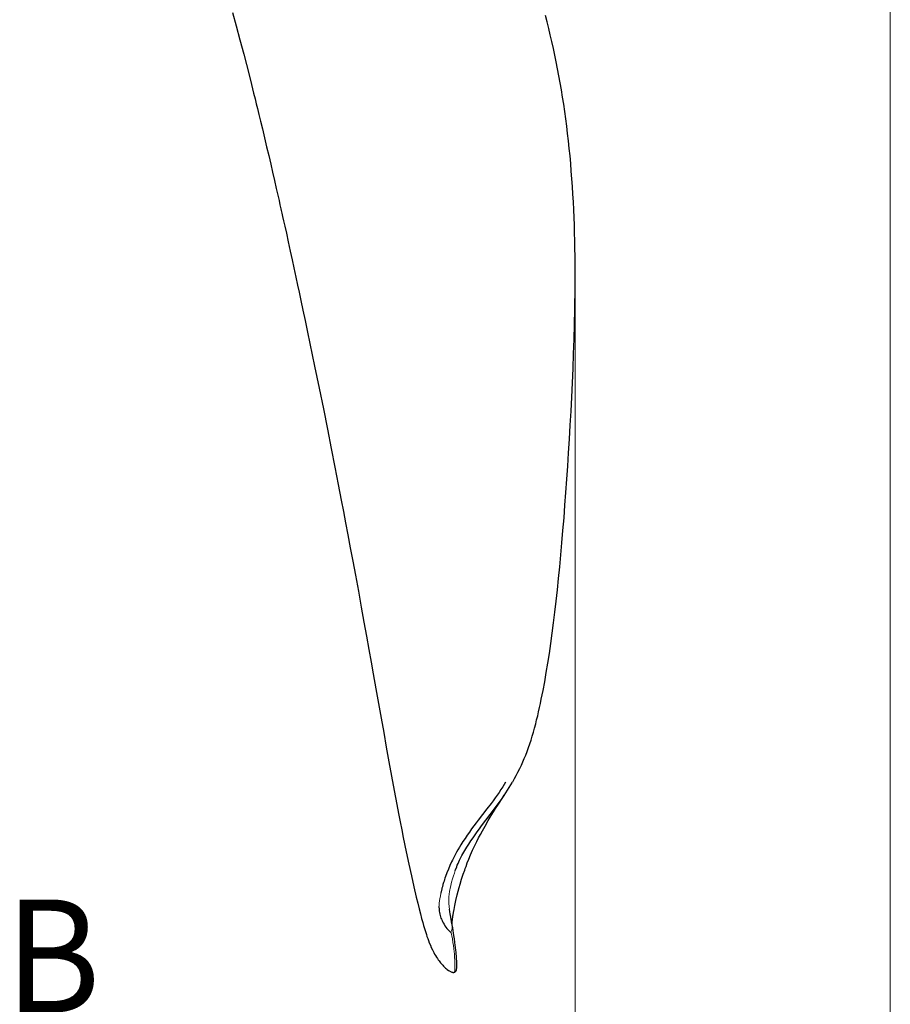
# Model space of a CAD drawing. Units: millimetres. Extents: x 0 to 210, y 0 to 297.
# Drawn here: x 98 to 112, y 75 to 90 of the extents above; entities that cross this region are included whole.
import ezdxf
from ezdxf.enums import TextEntityAlignment as Align

# ---------------------------------------------------------------- set-up
doc = ezdxf.new("R2010")
doc.units = ezdxf.units.MM
doc.header["$LTSCALE"] = 5
doc.linetypes.add('AUSGEZOGEN', pattern=[0])
for name, color, linetype in [('Layer0', 7, 'Continuous'), ('Layer1', 7, 'Continuous'), ('Layer2', 7, 'Continuous')]:
    doc.layers.add(name, color=color, linetype=linetype)
doc.styles.add('Arial', font='arial.ttf')
doc.dimstyles.new('ISO-25', dxfattribs={"dimtxt": 2.5, "dimasz": 2.5, "dimexe": 1.25, "dimexo": 0.625, "dimtad": 1, "dimtxsty": 'Standard', "dimcen": 2.5, "dimadec": 0, "dimazin": 0, "dimtfac": 1, "dimtmove": 0, "dimatfit": 3, "dimfxl": 1, "dimarcsym": 0})

# ---------------------------------------------------------------- blocks, each defined once
blk = doc.blocks.new('*D27')
at = {"layer": 'Layer0', "linetype": 'AUSGEZOGEN', "lineweight": 18, "true_color": 0xff00ff}
for points in [[(111.763, 147.482), (111.413, 145.732), (112.113, 145.732)], [(111.763, 62.666), (112.113, 64.416), (111.413, 64.416)]]:
    blk.add_hatch(color=6, dxfattribs=at).paths.add_polyline_path(points, flags=0)
at = {"layer": 'Layer0', "color": 6, "linetype": 'AUSGEZOGEN', "lineweight": 18, "true_color": 0xff00ff}
for p, q in [((84.82, 147.482), (112.763, 147.482)), ((111.763, 64.416), (111.763, 145.732)), ((109.856, 62.666), (112.763, 62.666))]:
    blk.add_line(p, q, dxfattribs=at)
at = {"layer": 'Layer0', "color": 6, "linetype": 'AUSGEZOGEN', "lineweight": 18, "true_color": 0xff00ff, "style": 'Arial', "width": 1.183912}
blk.add_text('Standard  6m', height=1.75, rotation=90, dxfattribs=at).set_placement((110.763, 96.394), (110.763, 113.754), align=Align.FIT)
blk = doc.blocks.new('*D40')
at = {"layer": 'Layer0', "linetype": 'AUSGEZOGEN', "lineweight": 18, "true_color": 0xff00ff}
for points in [[(81.821, 73.975), (83.571, 73.625), (83.571, 74.325)], [(106.881, 73.975), (105.131, 74.325), (105.131, 73.625)]]:
    blk.add_hatch(color=6, dxfattribs=at).paths.add_polyline_path(points, flags=0)
at = {"layer": 'Layer0', "color": 6, "linetype": 'AUSGEZOGEN', "lineweight": 18, "true_color": 0xff00ff}
for p, q in [((81.821, 92.376), (81.821, 72.975)), ((106.881, 86.444), (106.881, 72.975)), ((83.571, 73.975), (105.131, 73.975))]:
    blk.add_line(p, q, dxfattribs=at)
at = {"layer": 'Layer0', "color": 6, "linetype": 'AUSGEZOGEN', "lineweight": 18, "true_color": 0xff00ff, "style": 'Arial', "width": 0.908393}
blk.add_text('B', height=1.75, dxfattribs=at).set_placement((98.047, 74.969), (99.527, 74.969), align=Align.FIT)
blk = doc.blocks.new('PR326_3_sa_l_nNn074')
at = {"layer": 'Layer1', "color": 56, "linetype": 'AUSGEZOGEN', "lineweight": 25, "true_color": 0x808000}
blk.add_line((105.002, 75.591), (105.003, 75.592), dxfattribs=at)
for points in [[(105.913, 78.543), (105.941, 78.592), (105.968, 78.641), (105.995, 78.693), (106.022, 78.746), (106.047, 78.798), (106.071, 78.851), (106.093, 78.902), (106.115, 78.955), (106.137, 79.012), (106.159, 79.071), (106.179, 79.129), (106.198, 79.189), (106.217, 79.249), (106.235, 79.312), (106.252, 79.373), (106.269, 79.437), (106.284, 79.499), (106.3, 79.563), (106.314, 79.627), (106.329, 79.691), (106.342, 79.756), (106.356, 79.821), (106.37, 79.887), (106.383, 79.954), (106.409, 80.092), (106.434, 80.234), (106.458, 80.38), (106.481, 80.531), (106.504, 80.685), (106.526, 80.843), (106.547, 81.005), (106.567, 81.171), (106.587, 81.341), (106.606, 81.515), (106.624, 81.692), (106.642, 81.873), (106.659, 82.057), (106.676, 82.244), (106.692, 82.435), (106.708, 82.628), (106.723, 82.825), (106.738, 83.024), (106.752, 83.226), (106.766, 83.431), (106.78, 83.638), (106.793, 83.849), (106.805, 84.062), (106.817, 84.279), (106.828, 84.498), (106.838, 84.719), (106.848, 84.943), (106.856, 85.168), (106.864, 85.395), (106.87, 85.624), (106.875, 85.855), (106.877, 85.972), (106.879, 86.089), (106.88, 86.207), (106.881, 86.325), (106.881, 86.444), (106.88, 86.563), (106.879, 86.682), (106.878, 86.802), (106.875, 86.921), (106.872, 87.041), (106.869, 87.161), (106.864, 87.281), (106.859, 87.401), (106.853, 87.522), (106.847, 87.642), (106.839, 87.762), (106.831, 87.88), (106.821, 87.999), (106.812, 88.116), (106.801, 88.233), (106.789, 88.349), (106.777, 88.466), (106.764, 88.58), (106.75, 88.695), (106.735, 88.808), (106.719, 88.922), (106.703, 89.033), (106.686, 89.145), (106.668, 89.256), (106.649, 89.367), (106.63, 89.475), (106.609, 89.583), (106.588, 89.689), (106.566, 89.795), (106.544, 89.9), (106.52, 90.004), (106.496, 90.107), (106.471, 90.209), (106.446, 90.31), (106.419, 90.411)], [(101.573, 90.455), (101.63, 90.248), (101.687, 90.033), (101.745, 89.811), (101.787, 89.652), (101.828, 89.49), (101.866, 89.34), (101.899, 89.208), (101.922, 89.118), (101.941, 89.039), (101.959, 88.966), (101.98, 88.878), (102.006, 88.773), (102.035, 88.653), (102.068, 88.516), (102.101, 88.375), (102.133, 88.238), (102.164, 88.107), (102.193, 87.98), (102.223, 87.851), (102.25, 87.729), (102.274, 87.626), (102.293, 87.542), (102.307, 87.479), (102.317, 87.437), (102.321, 87.416), (102.327, 87.388), (102.336, 87.348), (102.348, 87.294), (102.363, 87.228), (102.381, 87.148), (102.406, 87.036), (102.434, 86.905), (102.466, 86.76), (102.496, 86.623), (102.523, 86.499), (102.554, 86.354), (102.581, 86.23), (102.603, 86.126), (102.632, 85.993), (102.663, 85.845), (102.697, 85.683), (102.735, 85.507), (102.772, 85.328), (102.844, 84.98), (102.914, 84.638), (102.98, 84.316), (103.042, 84.004), (103.102, 83.701), (103.159, 83.412), (103.211, 83.147), (103.258, 82.904), (103.291, 82.729), (103.325, 82.552), (103.36, 82.364), (103.397, 82.166), (103.436, 81.958), (103.476, 81.74), (103.522, 81.494), (103.567, 81.248), (103.609, 81.015), (103.648, 80.796), (103.685, 80.589), (103.72, 80.394), (103.753, 80.212), (103.794, 79.979), (103.834, 79.753), (103.874, 79.528), (103.914, 79.304), (103.955, 79.078), (103.995, 78.853), (104.036, 78.629), (104.077, 78.407), (104.118, 78.19), (104.144, 78.053), (104.169, 77.922), (104.194, 77.797), (104.218, 77.678), (104.264, 77.456), (104.305, 77.264), (104.344, 77.084), (104.382, 76.915), (104.419, 76.757), (104.441, 76.663), (104.462, 76.576), (104.482, 76.497), (104.501, 76.427), (104.519, 76.363), (104.532, 76.317), (104.545, 76.271), (104.56, 76.225), (104.575, 76.177), (104.585, 76.147), (104.597, 76.116), (104.608, 76.084), (104.621, 76.05), (104.637, 76.012), (104.652, 75.977), (104.67, 75.94), (104.68, 75.92), (104.692, 75.897), (104.704, 75.874), (104.718, 75.85), (104.732, 75.828), (104.747, 75.805), (104.76, 75.786), (104.773, 75.768), (104.784, 75.753), (104.796, 75.738), (104.814, 75.717), (104.828, 75.701), (104.842, 75.686), (104.86, 75.668), (104.872, 75.657), (104.885, 75.646), (104.9, 75.633), (104.916, 75.622), (104.932, 75.612), (104.941, 75.607), (104.95, 75.602), (104.961, 75.597), (104.972, 75.594), (104.979, 75.592), (104.987, 75.591), (104.993, 75.59), (105, 75.591), (105.002, 75.591)], [(105.802, 78.538), (105.781, 78.501), (105.759, 78.466), (105.73, 78.421), (105.701, 78.377), (105.671, 78.334), (105.64, 78.291), (105.609, 78.249), (105.578, 78.206), (105.513, 78.122), (105.447, 78.036), (105.38, 77.949), (105.346, 77.904), (105.312, 77.858), (105.277, 77.811), (105.243, 77.763), (105.21, 77.714), (105.176, 77.665), (105.143, 77.615), (105.11, 77.564), (105.087, 77.527), (105.065, 77.49), (105.042, 77.452), (105.021, 77.412), (105.01, 77.391)], [(105.023, 77.167), (105.045, 77.223), (105.055, 77.25), (105.066, 77.276), (105.077, 77.302), (105.088, 77.326), (105.1, 77.349), (105.111, 77.372), (105.126, 77.399), (105.141, 77.426), (105.156, 77.452), (105.171, 77.477), (105.202, 77.527), (105.234, 77.577), (105.266, 77.626), (105.299, 77.674), (105.332, 77.722), (105.365, 77.769), (105.398, 77.815), (105.432, 77.86), (105.498, 77.948), (105.563, 78.033), (105.627, 78.117), (105.658, 78.158), (105.689, 78.2), (105.72, 78.242), (105.75, 78.285), (105.779, 78.328), (105.808, 78.372), (105.834, 78.412), (105.859, 78.454), (105.91, 78.537)], [(104.973, 76.336), (104.974, 76.349), (104.976, 76.368), (104.977, 76.387), (104.979, 76.405), (104.981, 76.423), (104.982, 76.432), (104.983, 76.441), (104.984, 76.445), (104.984, 76.45), (104.985, 76.454), (104.987, 76.465), (104.989, 76.484), (104.995, 76.519), (105.004, 76.566), (105.016, 76.625), (105.033, 76.704), (105.053, 76.789), (105.069, 76.85), (105.084, 76.905), (105.098, 76.955), (105.122, 77.034), (105.147, 77.11), (105.169, 77.173), (105.179, 77.201), (105.19, 77.231), (105.21, 77.285), (105.233, 77.345), (105.26, 77.41), (105.291, 77.481), (105.324, 77.553), (105.356, 77.618), (105.384, 77.674), (105.413, 77.728), (105.444, 77.784), (105.485, 77.857), (105.535, 77.943), (105.566, 77.994), (105.592, 78.036), (105.617, 78.076), (105.649, 78.127), (105.691, 78.194), (105.748, 78.281), (105.783, 78.334), (105.783, 78.334)], [(105.01, 77.391), (104.994, 77.359), (104.98, 77.33), (104.965, 77.3), (104.94, 77.245), (104.916, 77.188), (104.894, 77.133), (104.873, 77.077), (104.864, 77.051), (104.856, 77.027), (104.849, 77.004), (104.842, 76.982), (104.832, 76.95), (104.828, 76.935), (104.825, 76.925), (104.823, 76.916), (104.817, 76.895), (104.814, 76.882), (104.801, 76.817)], [(104.771, 76.609), (104.774, 76.562), (104.776, 76.539), (104.779, 76.516), (104.783, 76.494), (104.788, 76.473), (104.795, 76.452), (104.802, 76.432), (104.809, 76.413), (104.818, 76.395), (104.826, 76.377), (104.835, 76.36), (104.85, 76.335), (104.864, 76.312), (104.879, 76.29), (104.894, 76.27), (104.909, 76.252), (104.924, 76.237), (104.938, 76.224), (104.943, 76.22), (104.946, 76.218), (104.949, 76.216), (104.95, 76.215), (104.951, 76.215), (104.951, 76.215), (104.951, 76.215), (104.952, 76.215), (104.952, 76.215), (104.952, 76.216), (104.953, 76.216), (104.953, 76.216), (104.955, 76.218), (104.956, 76.219), (104.957, 76.223)], [(104.968, 76.367), (104.962, 76.402), (104.954, 76.447), (104.945, 76.496), (104.94, 76.53), (104.935, 76.567)], [(105.003, 75.591), (105.011, 75.593), (105.018, 75.596), (105.023, 75.599), (105.027, 75.603), (105.032, 75.609), (105.036, 75.616), (105.038, 75.621), (105.04, 75.626), (105.041, 75.63), (105.043, 75.637), (105.044, 75.646), (105.046, 75.656), (105.047, 75.669), (105.048, 75.685), (105.048, 75.704), (105.048, 75.727), (105.047, 75.75), (105.045, 75.774), (105.044, 75.797), (105.042, 75.819), (105.04, 75.845), (105.038, 75.873), (105.035, 75.903), (105.032, 75.937), (105.028, 75.975), (105.023, 76.014), (105.018, 76.053), (105.016, 76.073), (105.013, 76.092), (105.01, 76.112), (105.006, 76.135), (105.002, 76.164), (104.996, 76.199), (104.99, 76.237), (104.983, 76.28), (104.975, 76.327), (104.967, 76.375)]]:
    blk.add_lwpolyline(points, dxfattribs=at)
at = {"layer": 'Layer2', "color": 56, "linetype": 'AUSGEZOGEN', "lineweight": 18, "true_color": 0x808000}
for p, q in [((104.801, 76.817), (104.792, 76.772)), ((104.926, 76.759), (104.929, 76.8)), ((104.772, 76.625), (104.771, 76.609)), ((104.93, 76.604), (104.929, 76.618)), ((104.935, 76.567), (104.93, 76.604))]:
    blk.add_line(p, q, dxfattribs=at)
for points in [[(104.929, 76.8), (104.935, 76.845), (104.939, 76.867), (104.944, 76.891), (104.954, 76.938), (104.967, 76.988), (104.981, 77.037), (104.996, 77.084), (105.01, 77.128), (105.023, 77.167)], [(104.792, 76.772), (104.786, 76.735), (104.78, 76.699), (104.776, 76.662), (104.772, 76.625)], [(104.929, 76.618), (104.926, 76.653), (104.925, 76.689), (104.925, 76.724), (104.926, 76.759)], [(104.958, 76.223), (104.964, 76.234), (104.967, 76.24), (104.97, 76.248), (104.972, 76.257), (104.974, 76.267), (104.976, 76.278), (104.977, 76.288), (104.977, 76.299), (104.976, 76.309), (104.974, 76.329), (104.968, 76.367)], [(105.003, 75.592), (105.006, 75.593), (105.007, 75.595), (105.009, 75.596), (105.011, 75.6), (105.012, 75.604), (105.014, 75.616), (105.016, 75.632), (105.018, 75.651), (105.018, 75.675), (105.018, 75.702), (105.017, 75.734), (105.016, 75.769), (105.012, 75.835), (105.009, 75.873), (105.005, 75.913), (105, 75.957), (104.994, 76.005), (104.986, 76.055), (104.978, 76.108), (104.957, 76.223)]]:
    blk.add_lwpolyline(points, dxfattribs=at)
blk = doc.blocks.new('TRE326_3_TE17_PL24_100_SAL_nNn070')
blk.add_blockref('PR326_3_sa_l_nNn074', (0, 0))
blk = doc.blocks.new('Plh177_nNn02')
blk.add_blockref('TRE326_3_TE17_PL24_100_SAL_nNn070', (0, 0))
at = {"layer": 'Layer0', "color": 6, "linetype": 'AUSGEZOGEN', "lineweight": 18, "true_color": 0xff00ff}
dim = blk.add_linear_dim(base=(111.76332, 147.48155), p1=(109.85555, 62.66574), p2=(84.82006, 147.48155), angle=90, text='Standard  6m', dimstyle='ISO-25', override={"dimtxt": 1.75, "dimasz": 1.75, "dimexe": 1.25, "dimgap": 0.25, "dimtad": 1, "dimjust": 0, "dimdec": 2, "dimlfac": 49.999998, "dimzin": 8, "dimsah": 1, "dimclrd": 6, "dimclre": 6, "dimclrt": 6, "dimadec": 2}, dxfattribs=at)
dim.commit()
dim.dimension.update_dxf_attribs({"geometry": '*D27', "text_midpoint": (109.88832, 105.07365), "dimtype": 160, "text_rotation": 90.000003})
dim = blk.add_linear_dim(base=(106.88076, 73.97453), p1=(81.82083, 92.37574), p2=(106.88076, 86.44374), text='B', dimstyle='ISO-25', override={"dimtxt": 1.75, "dimasz": 1.75, "dimexe": 1.25, "dimgap": 0.25, "dimtad": 1, "dimjust": 0, "dimdec": 0, "dimlfac": 50, "dimzin": 8, "dimsah": 1, "dimclrd": 6, "dimclre": 6, "dimclrt": 6, "dimadec": 0}, dxfattribs=at)
dim.commit()
dim.dimension.update_dxf_attribs({"geometry": '*D40', "text_midpoint": (98.78729, 75.84352), "dimtype": 160})

msp = doc.modelspace()

# ---------------------------------------------------------------- block references
msp.add_blockref('Plh177_nNn02', (0, 0))

doc.saveas('drawing.dxf')
